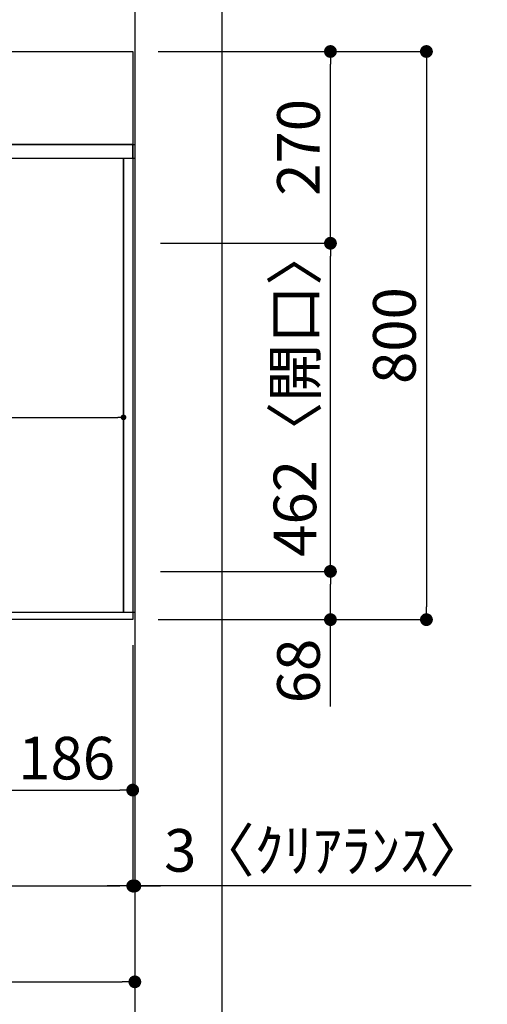
# Model space of a CAD drawing. Units: millimetres. Extents: x -109 to 26472, y -120 to 8847.
# Drawn here: x 3496 to 4154, y 6126 to 7513 of the extents above; entities that cross this region are included whole.
import ezdxf

# ---------------------------------------------------------------- set-up
doc = ezdxf.new("R2010")
doc.units = ezdxf.units.MM
doc.linetypes.add('DASHED', pattern=[0.75, 0.5, -0.25])
doc.linetypes.add('HIDDEN', pattern=[0.375, 0.25, -0.125])
doc.layers.get('DEFPOINTS').update_dxf_attribs({"color": 146})
for name, color, linetype in [('111-壁仕上', 3, 'Continuous'), ('121-キャビネット（中）', 253, 'HIDDEN'), ('126-甲板', 2, 'Continuous'), ('166-寸法B', 11, 'Continuous')]:
    doc.layers.add(name, color=color, linetype=linetype)
doc.styles.add('KH001', font='txt')
doc.dimstyles.new('KH1xx015', dxfattribs={"dimscale": 10, "dimtxt": 3.8, "dimasz": 0.8, "dimexe": 0.3, "dimexo": 1.2, "dimgap": 0.5, "dimtad": 3, "dimdec": 1, "dimdsep": 46, "dimlunit": 6, "dimtxsty": 'KH001', "dimblk": 'DOT', "dimcen": 1, "dimdle": 1, "dimclrd": 256, "dimclre": 256, "dimclrt": 256, "dimadec": 0, "dimazin": 0, "dimtfac": 1, "dimtdec": 1, "dimtix": 1, "dimtmove": 2, "dimatfit": 3, "dimldrblk": 'CLOSEDBLANK', "dimfxl": 1, "dimtolj": 1, "dimtzin": 0, "dimlwd": -1, "dimlwe": -1, "dimarcsym": 0})
doc.dimstyles.new('KH1xx030', dxfattribs={"dimscale": 30, "dimtxt": 2, "dimasz": 0.6, "dimexe": 0.3, "dimexo": 1.2, "dimgap": 0.5, "dimtad": 3, "dimdec": 1, "dimdsep": 46, "dimlunit": 6, "dimtxsty": 'KH001', "dimblk": 'DOT', "dimcen": 1, "dimdle": 1, "dimclrd": 256, "dimclre": 256, "dimclrt": 256, "dimadec": 0, "dimazin": 0, "dimtfac": 1, "dimtdec": 1, "dimtix": 1, "dimtmove": 2, "dimatfit": 3, "dimldrblk": 'CLOSEDBLANK', "dimfxl": 1, "dimtolj": 1, "dimtzin": 0, "dimlwd": -1, "dimlwe": -1, "dimarcsym": 0})

# ---------------------------------------------------------------- blocks, each defined once
blk = doc.blocks.new('_Dot')
at = {"color": 0, "linetype": 'ByBlock', "lineweight": -2}
blk.add_line((-0.5, 0), (-1, 0), dxfattribs=at)
at = {"color": 0, "linetype": 'ByBlock', "const_width": 0.5}
blk.add_lwpolyline([(-0.25, 0, 1), (0.25, 0, 1)], format="xyb", close=True, dxfattribs=at)
blk = doc.blocks.new('*D321')
at = {"layer": '166-寸法B', "transparency": 16777216}
for p, q in [((3469, 6632), (3469, 6419)), ((3655, 6632), (3655, 6419)), ((3487, 6428), (3637, 6428))]:
    blk.add_line(p, q, dxfattribs=at)
at = {"layer": 'DEFPOINTS', "color": 0, "transparency": 16777216}
for p in [(3469, 6668), (3655, 6668), (3655, 6428)]:
    blk.add_point(p, dxfattribs=at)
at = {"layer": '166-寸法B', "transparency": 16777216, "xscale": 18, "yscale": 18, "zscale": 18, "rotation": 180}
blk.add_blockref('_Dot', (3469, 6428), dxfattribs=at)
at = {"layer": '166-寸法B', "transparency": 16777216, "xscale": 18, "yscale": 18, "zscale": 18}
blk.add_blockref('_Dot', (3655, 6428), dxfattribs=at)
at = {"layer": '166-寸法B', "transparency": 16777216, "insert": (3562, 6473), "char_height": 60, "attachment_point": 5, "style": 'KH001'}
blk.add_mtext('\\A1;186', dxfattribs=at)
blk = doc.blocks.new('_ClosedBlank')
at = {"color": 0, "linetype": 'ByBlock', "lineweight": -2}
for p, q in [((-1, 0.167), (0, 0)), ((-1, 0.167), (-1, -0.167)), ((0, 0), (-1, -0.167))]:
    blk.add_line(p, q, dxfattribs=at)
blk = doc.blocks.new('*D322')
at = {"layer": '166-寸法B', "transparency": 16777216}
for p, q in [((1067, 6632), (1067, 6284)), ((3655, 6632), (3655, 6284)), ((1085, 6293), (3637, 6293))]:
    blk.add_line(p, q, dxfattribs=at)
at = {"layer": 'DEFPOINTS', "color": 0, "transparency": 16777216}
for p in [(1067, 6668), (3655, 6668), (3655, 6293)]:
    blk.add_point(p, dxfattribs=at)
at = {"layer": '166-寸法B', "transparency": 16777216, "xscale": 18, "yscale": 18, "zscale": 18, "rotation": 180}
blk.add_blockref('_Dot', (1067, 6293), dxfattribs=at)
at = {"layer": '166-寸法B', "transparency": 16777216, "xscale": 18, "yscale": 18, "zscale": 18}
blk.add_blockref('_Dot', (3655, 6293), dxfattribs=at)
at = {"layer": '166-寸法B', "transparency": 16777216, "insert": (2361, 6343.4), "char_height": 60, "attachment_point": 5, "style": 'KH001'}
blk.add_mtext('\\A1;2,588〈ﾜｰｸﾄｯﾌﾟ寸法〉', dxfattribs=at)
blk = doc.blocks.new('*D337')
at = {"layer": '166-寸法B', "transparency": 16777216}
for p, q in [((3655, 6632), (3655, 6284)), ((3658, 6632), (3658, 6284)), ((3637, 6293), (3619, 6293)), ((3655, 6293), (3658, 6293)), ((3655, 6293), (3658, 6293)), ((4131, 6293), (3658, 6293)), ((3676, 6293), (3694, 6293))]:
    blk.add_line(p, q, dxfattribs=at)
at = {"layer": 'DEFPOINTS', "color": 0, "transparency": 16777216}
for p in [(3655, 6668), (3658, 6668), (3658, 6293)]:
    blk.add_point(p, dxfattribs=at)
at = {"layer": '166-寸法B', "transparency": 16777216, "xscale": 18, "yscale": 18, "zscale": 18}
blk.add_blockref('_Dot', (3655, 6293), dxfattribs=at)
at = {"layer": '166-寸法B', "transparency": 16777216, "xscale": 18, "yscale": 18, "zscale": 18, "rotation": 180}
blk.add_blockref('_Dot', (3658, 6293), dxfattribs=at)
at = {"layer": '166-寸法B', "transparency": 16777216, "insert": (3926.5, 6343.1), "char_height": 60, "attachment_point": 5, "style": 'KH001'}
blk.add_mtext('\\A1;3〈ｸﾘｱﾗﾝｽ〉', dxfattribs=at)
blk = doc.blocks.new('*D338')
at = {"layer": '166-寸法B', "transparency": 16777216}
for p, q in [((3691, 7468), (4077.2, 7468)), ((4068.2, 7450), (4068.2, 6686)), ((3691, 6668), (4077.2, 6668))]:
    blk.add_line(p, q, dxfattribs=at)
at = {"layer": 'DEFPOINTS', "color": 0, "transparency": 16777216}
for p in [(3655, 7468), (3655, 6668), (4068.2, 6668)]:
    blk.add_point(p, dxfattribs=at)
at = {"layer": '166-寸法B', "transparency": 16777216, "xscale": 18, "yscale": 18, "zscale": 18}
for p, rotation in [((4068.2, 7468), 90), ((4068.2, 6668), 270)]:
    blk.add_blockref('_Dot', p, dxfattribs=dict(at, rotation=rotation))
at = {"layer": '166-寸法B', "transparency": 16777216, "insert": (4023.2, 7068), "char_height": 60, "attachment_point": 5, "rotation": 90, "style": 'KH001'}
blk.add_mtext('\\A1;800', dxfattribs=at)
blk = doc.blocks.new('*D339')
at = {"layer": '166-寸法B', "transparency": 16777216}
for p, q in [((1067, 6632), (1067, 6149)), ((3658, 6632), (3658, 6149)), ((1085, 6158), (3640, 6158))]:
    blk.add_line(p, q, dxfattribs=at)
at = {"layer": 'DEFPOINTS', "color": 0, "transparency": 16777216}
for p in [(1067, 6668), (3658, 6668), (3658, 6158)]:
    blk.add_point(p, dxfattribs=at)
at = {"layer": '166-寸法B', "transparency": 16777216, "xscale": 18, "yscale": 18, "zscale": 18, "rotation": 180}
blk.add_blockref('_Dot', (1067, 6158), dxfattribs=at)
at = {"layer": '166-寸法B', "transparency": 16777216, "xscale": 18, "yscale": 18, "zscale": 18}
blk.add_blockref('_Dot', (3658, 6158), dxfattribs=at)
at = {"layer": '166-寸法B', "transparency": 16777216, "insert": (2362.5, 6206.8), "char_height": 60, "attachment_point": 5, "style": 'KH001'}
blk.add_mtext('\\A1;2,591', dxfattribs=at)
blk = doc.blocks.new('*D343')
at = {"layer": 'DEFPOINTS', "transparency": 16777216}
for p, q in [((2889, 6690), (2889, 6955.8)), ((2897, 6952.8), (3634, 6952.8)), ((3642, 6690), (3642, 6955.8))]:
    blk.add_line(p, q, dxfattribs=at)
at = {"layer": 'DEFPOINTS', "color": 0, "transparency": 16777216}
for p in [(3642, 6952.8), (2889, 6678), (3642, 6678)]:
    blk.add_point(p, dxfattribs=at)
at = {"layer": 'DEFPOINTS', "transparency": 16777216, "xscale": 8, "yscale": 8, "zscale": 8, "rotation": 180}
blk.add_blockref('_Dot', (2889, 6952.8), dxfattribs=at)
at = {"layer": 'DEFPOINTS', "transparency": 16777216, "xscale": 8, "yscale": 8, "zscale": 8}
blk.add_blockref('_Dot', (3642, 6952.8), dxfattribs=at)
at = {"layer": 'DEFPOINTS', "transparency": 16777216, "insert": (3265.5, 6976.8), "char_height": 38, "attachment_point": 5, "style": 'KH001'}
blk.add_mtext('\\A1;753', dxfattribs=at)
blk = doc.blocks.new('*D346')
at = {"layer": '166-寸法B', "transparency": 16777216}
for p, q in [((3694, 6736), (3942.2, 6736)), ((3933.2, 6686), (3933.2, 6718)), ((3703, 6668), (3942.2, 6668)), ((3933.2, 6545.8), (3933.2, 6668))]:
    blk.add_line(p, q, dxfattribs=at)
at = {"layer": 'DEFPOINTS', "color": 0, "transparency": 16777216}
for p in [(3658, 6736), (3933.2, 6736), (3667, 6668)]:
    blk.add_point(p, dxfattribs=at)
at = {"layer": '166-寸法B', "transparency": 16777216, "xscale": 18, "yscale": 18, "zscale": 18}
for p, rotation in [((3933.2, 6736), 90), ((3933.2, 6668), 270)]:
    blk.add_blockref('_Dot', p, dxfattribs=dict(at, rotation=rotation))
at = {"layer": '166-寸法B', "transparency": 16777216, "insert": (3888.2, 6595.7), "char_height": 60, "attachment_point": 5, "rotation": 90, "style": 'KH001'}
blk.add_mtext('\\A1;68', dxfattribs=at)
blk = doc.blocks.new('*D347')
at = {"layer": '166-寸法B', "transparency": 16777216}
for p, q in [((3694, 7198), (3942.2, 7198)), ((3933.2, 6754), (3933.2, 7180)), ((3694, 6736), (3942.2, 6736))]:
    blk.add_line(p, q, dxfattribs=at)
at = {"layer": 'DEFPOINTS', "color": 0, "transparency": 16777216}
for p in [(3658, 7198), (3933.2, 7198), (3658, 6736)]:
    blk.add_point(p, dxfattribs=at)
at = {"layer": '166-寸法B', "transparency": 16777216, "xscale": 18, "yscale": 18, "zscale": 18}
for p, rotation in [((3933.2, 7198), 90), ((3933.2, 6736), 270)]:
    blk.add_blockref('_Dot', p, dxfattribs=dict(at, rotation=rotation))
at = {"layer": '166-寸法B', "transparency": 16777216, "insert": (3883.2, 6988.4), "char_height": 60, "attachment_point": 5, "rotation": 90, "style": 'KH001'}
blk.add_mtext('\\A1;462〈開口〉', dxfattribs=at)
blk = doc.blocks.new('*D348')
at = {"layer": '166-寸法B', "transparency": 16777216}
for p, q in [((3691, 7468), (3942.2, 7468)), ((3933.2, 7216), (3933.2, 7450)), ((3694, 7198), (3942.2, 7198))]:
    blk.add_line(p, q, dxfattribs=at)
at = {"layer": 'DEFPOINTS', "color": 0, "transparency": 16777216}
for p in [(3655, 7468), (3933.2, 7468), (3658, 7198)]:
    blk.add_point(p, dxfattribs=at)
at = {"layer": '166-寸法B', "transparency": 16777216, "xscale": 18, "yscale": 18, "zscale": 18}
for p, rotation in [((3933.2, 7468), 90), ((3933.2, 7198), 270)]:
    blk.add_blockref('_Dot', p, dxfattribs=dict(at, rotation=rotation))
at = {"layer": '166-寸法B', "transparency": 16777216, "insert": (3888.2, 7333), "char_height": 60, "attachment_point": 5, "rotation": 90, "style": 'KH001'}
blk.add_mtext('\\A1;270', dxfattribs=at)

msp = doc.modelspace()

# ---------------------------------------------------------------- linework, layer by layer
at = {"layer": '111-壁仕上', "ltscale": 2}
msp.add_line((3657.95, 7778.91), (3657.95, 6086.62), dxfattribs=at)
at = {"layer": '121-キャビネット（中）', "ltscale": 2}
msp.add_line((1069.95, 7337.03), (3657.95, 7337.03), dxfattribs=at)
msp.add_lwpolyline([(3657.95, 6678.03), (1069.95, 6678.03), (1069.95, 7337.03)], dxfattribs=at)
at = {"layer": '126-甲板'}
msp.add_lwpolyline([(1066.95, 7468.03), (3654.95, 7468.03), (3654.95, 6668.03), (1066.95, 6668.03)], close=True, dxfattribs=at)
at = {"layer": 'DEFPOINTS'}
msp.add_line((3780.77, 1028.96), (3780.77, 8385.19), dxfattribs=at)
at = {"layer": 'DEFPOINTS', "linetype": 'DASHED'}
for points in [[(3654.95, 7337.03), (1069.95, 7337.03), (1069.95, 7318.03), (3654.95, 7318.03)], [(3641.95, 6678.03), (2888.95, 6678.03), (2888.95, 7318.03), (3641.95, 7318.03)], [(3657.95, 6678.03), (3641.95, 6678.03), (3641.95, 7318.03), (3657.95, 7318.03)]]:
    msp.add_lwpolyline(points, close=True, dxfattribs=at)

# ---------------------------------------------------------------- dimensions: what is measured, and where the dimension line sits
at = {"layer": '166-寸法B'}
for base, p1, p2, angle, picture, middle in [((4068.18, 6668.03), (3654.95, 7468.03), (3654.95, 6668.03), 90, '*D338', (4023.18, 7068.03)), ((3933.22, 7468.03), (3657.95, 7198.03), (3654.95, 7468.03), 90, '*D348', (3888.22, 7333.03)), ((3657.95, 6158.03), (1066.95, 6668.03), (3657.95, 6668.03), 180, '*D339', (2362.45, 6206.84)), ((3654.95, 6428.03), (3468.95, 6668.03), (3654.95, 6668.03), 180, '*D321', (3561.95, 6473.03))]:
    dim = msp.add_linear_dim(base=base, p1=p1, p2=p2, angle=angle, dimstyle='KH1xx030', dxfattribs=at)
    dim.commit()
    dim.dimension.update_dxf_attribs({"geometry": picture, "text_midpoint": middle})
dim = msp.add_linear_dim(base=(3933.22, 7198.03), p1=(3657.95, 6736.03), p2=(3657.95, 7198.03), angle=90, text='<>〈開口〉', dimstyle='KH1xx030', dxfattribs=at)
dim.commit()
dim.dimension.update_dxf_attribs({"geometry": '*D347', "text_midpoint": (3883.19, 6988.37), "dimtype": 160})
dim = msp.add_linear_dim(base=(3933.22, 6736.03), p1=(3666.95, 6668.03), p2=(3657.95, 6736.03), angle=90, dimstyle='KH1xx030', override={"dimtmove": 1}, dxfattribs=at)
dim.commit()
dim.dimension.update_dxf_attribs({"geometry": '*D346', "text_midpoint": (3933.22, 6595.72), "dimtype": 160})
dim = msp.add_linear_dim(base=(3654.95, 6293.03), p1=(1066.95, 6668.03), p2=(3654.95, 6668.03), angle=180, text='<>〈ﾜｰｸﾄｯﾌﾟ寸法〉', dimstyle='KH1xx030', dxfattribs=at)
dim.commit()
dim.dimension.update_dxf_attribs({"geometry": '*D322', "text_midpoint": (2360.95, 6343.36)})
dim = msp.add_linear_dim(base=(3657.95, 6293.03), p1=(3654.95, 6668.03), p2=(3657.95, 6668.03), angle=180, text='<>〈ｸﾘｱﾗﾝｽ〉', dimstyle='KH1xx030', override={"dimtmove": 1}, dxfattribs=at)
dim.commit()
dim.dimension.update_dxf_attribs({"geometry": '*D337', "text_midpoint": (3926.53, 6293.03), "dimtype": 160})
at = {"layer": 'DEFPOINTS'}
dim = msp.add_linear_dim(base=(3641.95, 6952.79), p1=(2888.95, 6678.03), p2=(3641.95, 6678.03), angle=180, dimstyle='KH1xx015', dxfattribs=at)
dim.commit()
dim.dimension.update_dxf_attribs({"geometry": '*D343', "text_midpoint": (3265.45, 6976.79)})

doc.saveas('drawing.dxf')
